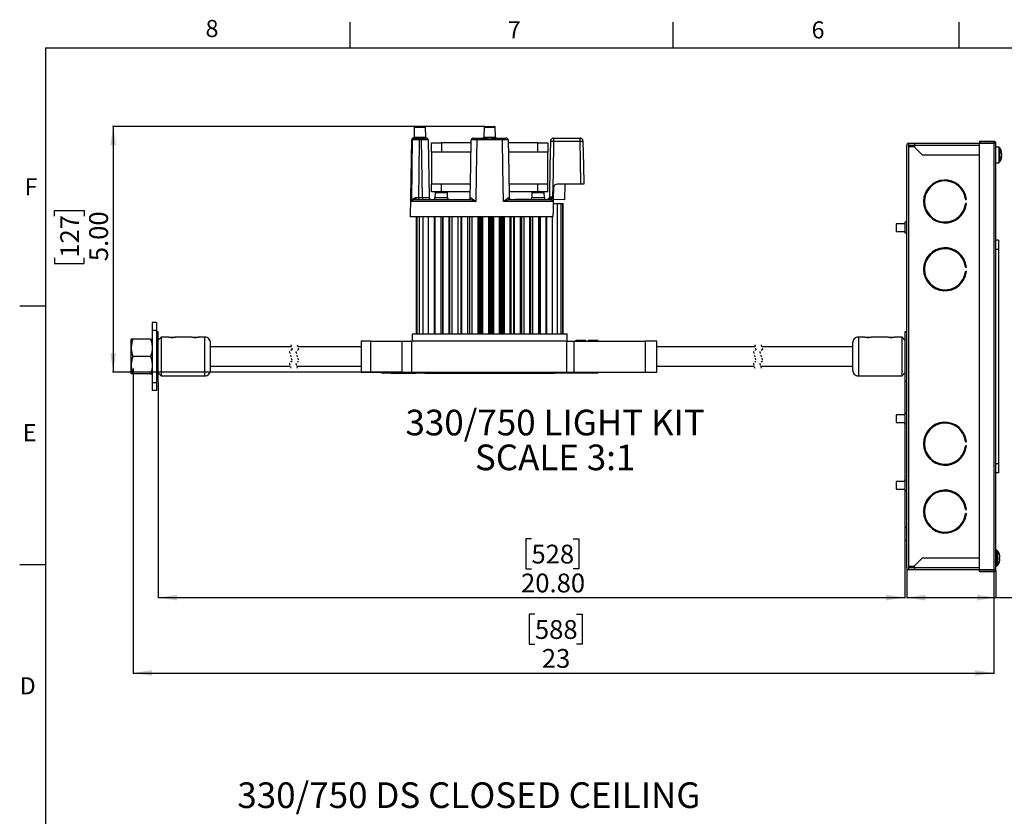
# Model space of a CAD drawing. Extents: x 2 to 155, y 1 to 99.
# Drawn here: x 2 to 62, y 50 to 99 of the extents above; entities that cross this region are included whole.
import ezdxf

# ---------------------------------------------------------------- set-up
doc = ezdxf.new("R2010")
doc.units = 0
doc.header["$MEASUREMENT"] = 0
doc.linetypes.add('HIDDEN', pattern=[0.075, 0.05, -0.025])
doc.layers.get('0').update_dxf_attribs({"linetype": 'CONTINUOUS'})
doc.styles.add('SLDTEXTSTYLE0', font='GOTHICB.TTF', dxfattribs={"width": 0.913})
doc.styles.add('SLDTEXTSTYLE1', font='GOTHIC.TTF', dxfattribs={"width": 0.913})
doc.dimstyles.new('SLDDIMSTYLE3', dxfattribs={"dimtxt": 1.145833, "dimasz": 1.145833, "dimexe": 0, "dimexo": 0.0625, "dimgap": 0.286458, "dimtad": 1, "dimlfac": 0.333333, "dimrnd": 1e-09, "dimzin": 4, "dimtxsty": 'SLDTEXTSTYLE1', "dimsah": 1, "dimcen": 0.09, "dimazin": 3, "dimtfac": 1, "dimtofl": 0, "dimtmove": 0, "dimatfit": 3, "dimtolj": 1, "dimtzin": 12})
doc.dimstyles.new('SLDDIMSTYLE4', dxfattribs={"dimtxt": 1.145833, "dimasz": 1.145833, "dimexe": 0, "dimexo": 0.0625, "dimgap": 0.286458, "dimtad": 1, "dimdec": 0, "dimlfac": 0.333333, "dimrnd": 1e-09, "dimzin": 12, "dimtxsty": 'SLDTEXTSTYLE1', "dimsah": 1, "dimcen": 0.09, "dimazin": 3, "dimtfac": 1, "dimtdec": 0, "dimtofl": 0, "dimtmove": 0, "dimatfit": 3, "dimtolj": 1, "dimtzin": 12})

# ---------------------------------------------------------------- blocks, each defined once
blk = doc.blocks.new('_D_4')
at = {"color": 7, "linetype": 'CONTINUOUS'}
for p, q in [((63.638, 67.25), (63.29, 67.25)), ((63.29, 67.25), (63.29, 65.429)), ((65.331, 67.25), (65.68, 67.25)), ((65.68, 67.25), (65.68, 65.429)), ((55.933, 65.447), (55.933, 63.63)), ((63.29, 65.429), (63.638, 65.429)), ((65.68, 65.429), (65.331, 65.429)), ((61.367, 65.329), (61.367, 63.63)), ((55.933, 63.669), (61.367, 63.669)), ((61.367, 63.669), (66.028, 63.669))]:
    blk.add_line(p, q, dxfattribs=at)
for points in [[(55.933, 63.669), (57.079, 63.493), (57.079, 63.845)], [(61.367, 63.669), (60.221, 63.845), (60.221, 63.493)]]:
    blk.add_solid(points, dxfattribs=at)
at = {"color": 7, "linetype": 'CONTINUOUS', "char_height": 1.1458, "attachment_point": 1, "style": 'SLDTEXTSTYLE1'}
for s, insert in [('46', (63.638, 66.893)), ('1.80', (63.004, 65.132))]:
    blk.add_mtext(s, dxfattribs=dict(at, insert=insert))
blk = doc.blocks.new('_D_5')
at = {"color": 7, "linetype": 'CONTINUOUS'}
for p, q in [((30.184, 92.381), (7.52, 92.381)), ((7.56, 92.381), (7.56, 77.416)), ((3.979, 86.92), (3.979, 87.268)), ((3.979, 87.268), (5.8, 87.268)), ((5.8, 87.268), (5.8, 86.92)), ((3.979, 84.38), (3.979, 84.031)), ((3.979, 84.031), (5.8, 84.031)), ((5.8, 84.031), (5.8, 84.38)), ((25.146, 77.416), (7.52, 77.416))]:
    blk.add_line(p, q, dxfattribs=at)
for points in [[(7.56, 92.381), (7.383, 91.236), (7.736, 91.236)], [(7.56, 77.416), (7.736, 78.562), (7.383, 78.562)]]:
    blk.add_solid(points, dxfattribs=at)
at = {"color": 7, "linetype": 'CONTINUOUS', "char_height": 1.1458, "attachment_point": 1, "rotation": 90, "style": 'SLDTEXTSTYLE1'}
for s, insert in [('5.00', (6.096, 84.169)), ('127', (4.336, 84.38))]:
    blk.add_mtext(s, dxfattribs=dict(at, insert=insert))
blk = doc.blocks.new('_D_6')
at = {"color": 7, "linetype": 'CONTINUOUS'}
for p, q in [((55.821, 77.317), (55.821, 63.63)), ((10.31, 76.821), (10.31, 63.63)), ((33.055, 67.25), (32.707, 67.25)), ((32.707, 67.25), (32.707, 65.429)), ((35.595, 67.25), (35.944, 67.25)), ((35.944, 67.25), (35.944, 65.429)), ((32.707, 65.429), (33.055, 65.429)), ((35.944, 65.429), (35.595, 65.429)), ((10.31, 63.669), (55.821, 63.669))]:
    blk.add_line(p, q, dxfattribs=at)
for points in [[(10.31, 63.669), (11.456, 63.493), (11.456, 63.845)], [(55.821, 63.669), (54.675, 63.845), (54.675, 63.493)]]:
    blk.add_solid(points, dxfattribs=at)
at = {"color": 7, "linetype": 'CONTINUOUS', "char_height": 1.1458, "attachment_point": 1, "style": 'SLDTEXTSTYLE1'}
for s, insert in [('528', (33.055, 66.893)), ('20.80', (32.421, 65.132))]:
    blk.add_mtext(s, dxfattribs=dict(at, insert=insert))
blk = doc.blocks.new('_D_7')
at = {"color": 7, "linetype": 'CONTINUOUS'}
for p, q in [((8.775, 77.624), (8.775, 59.033)), ((61.248, 65.211), (61.248, 59.033)), ((33.267, 62.654), (32.918, 62.654)), ((32.918, 62.654), (32.918, 60.833)), ((35.807, 62.654), (36.155, 62.654)), ((36.155, 62.654), (36.155, 60.833)), ((32.918, 60.833), (33.267, 60.833)), ((36.155, 60.833), (35.807, 60.833)), ((8.775, 59.073), (61.248, 59.073))]:
    blk.add_line(p, q, dxfattribs=at)
for points in [[(8.775, 59.073), (9.92, 58.897), (9.92, 59.249)], [(61.248, 59.073), (60.103, 59.249), (60.103, 58.897)]]:
    blk.add_solid(points, dxfattribs=at)
at = {"color": 7, "linetype": 'CONTINUOUS', "char_height": 1.1458, "attachment_point": 1, "style": 'SLDTEXTSTYLE1'}
for s, insert in [('588', (33.267, 62.297)), ('23', (33.69, 60.536))]:
    blk.add_mtext(s, dxfattribs=dict(at, insert=insert))
blk = doc.blocks.new('SW_NOTE_0_13')
at = {"color": 0, "linetype": 'CONTINUOUS', "char_height": 1.5625, "attachment_point": 2, "style": 'SLDTEXTSTYLE0'}
for s, insert in [('330/750 LIGHT KIT', (8.667, 1.996)), ('SCALE 3:1', (8.665, -0.127))]:
    blk.add_mtext(s, dxfattribs=dict(at, insert=insert))

msp = doc.modelspace()

# ---------------------------------------------------------------- linework, layer by layer
at = {"color": 7, "linetype": 'CONTINUOUS'}
for p, q in [((21.997, 97.171), (21.997, 98.746)), ((41.685, 97.171), (41.685, 98.746)), ((59.122, 97.171), (59.122, 98.746)), ((3.435, 97.171), (151.935, 97.171)), ((3.435, 97.171), (3.435, 2.671)), ((25.913, 92.323), (25.902, 91.727)), ((25.972, 92.381), (26.541, 92.381)), ((26.61, 91.727), (26.6, 92.323)), ((30.165, 92.323), (30.154, 91.731)), ((30.224, 92.381), (30.508, 92.381)), ((30.508, 92.381), (30.793, 92.381)), ((30.862, 91.731), (30.852, 92.323)), ((25.747, 91.557), (25.666, 86.866)), ((25.868, 91.673), (25.928, 91.673)), ((25.923, 91.731), (26.588, 91.731)), ((25.928, 91.673), (26.219, 91.673)), ((26.219, 91.557), (26.219, 91.673)), ((26.219, 91.673), (26.348, 91.673)), ((26.348, 91.557), (26.219, 91.557)), ((26.348, 91.557), (26.348, 91.673)), ((26.348, 91.673), (26.643, 91.673)), ((26.409, 88.045), (26.348, 91.557)), ((26.761, 91.557), (26.823, 88.045)), ((26.965, 90.822), (26.965, 91.389)), ((26.965, 91.389), (27.565, 91.389)), ((27.565, 91.389), (27.565, 90.822)), ((29.38, 91.389), (27.565, 91.389)), ((29.501, 91.673), (29.748, 91.673)), ((31.288, 91.557), (29.728, 91.557)), ((29.748, 91.673), (30.368, 91.673)), ((30.648, 91.673), (31.269, 91.673)), ((31.269, 91.673), (31.515, 91.673)), ((33.451, 91.389), (31.636, 91.389)), ((33.451, 90.822), (33.451, 91.389)), ((33.451, 91.389), (34.051, 91.389)), ((34.051, 91.389), (34.051, 90.822)), ((34.409, 91.673), (34.409, 91.665)), ((34.409, 91.673), (36.017, 91.673)), ((36.018, 91.471), (34.409, 91.471)), ((55.933, 65.487), (55.933, 91.235)), ((56.052, 91.235), (56.052, 91.353)), ((56.052, 91.353), (56.406, 91.353)), ((56.052, 91.152), (56.052, 91.235)), ((56.052, 91.235), (56.406, 91.235)), ((56.406, 91.353), (60.363, 91.353)), ((56.406, 91.353), (56.406, 91.235)), ((56.406, 91.235), (56.406, 91.116)), ((61.248, 91.471), (60.363, 91.471)), ((60.363, 91.471), (60.363, 91.353)), ((61.248, 91.353), (60.363, 91.353)), ((60.363, 65.386), (60.363, 91.335)), ((61.248, 91.335), (60.363, 91.335)), ((61.248, 91.471), (61.248, 91.353)), ((61.367, 91.353), (61.248, 91.353)), ((61.248, 91.353), (61.248, 91.335)), ((61.248, 91.335), (61.248, 65.386)), ((61.367, 65.368), (61.367, 91.353)), ((26.965, 90.822), (26.965, 88.874)), ((27.565, 90.822), (26.965, 90.822)), ((29.37, 90.822), (27.565, 90.822)), ((33.451, 90.822), (31.646, 90.822)), ((34.051, 90.822), (33.451, 90.822)), ((34.051, 88.874), (34.051, 90.822)), ((56.052, 65.569), (56.052, 91.152)), ((56.052, 91.152), (56.406, 91.152)), ((56.406, 91.116), (56.878, 90.644)), ((56.878, 90.644), (60.363, 90.644)), ((61.542, 91.116), (61.367, 91.116)), ((61.729, 90.721), (61.713, 90.719)), ((61.728, 90.646), (61.729, 90.646)), ((61.367, 90.172), (61.542, 90.172)), ((61.729, 90.567), (61.715, 90.569)), ((26.965, 88.401), (26.965, 88.874)), ((27.565, 88.874), (26.965, 88.874)), ((27.565, 88.401), (27.565, 88.874)), ((29.336, 88.874), (27.565, 88.874)), ((33.451, 88.874), (31.68, 88.874)), ((33.451, 88.401), (33.451, 88.874)), ((34.051, 88.874), (33.451, 88.874)), ((34.051, 88.401), (34.051, 88.874)), ((36.063, 88.87), (34.631, 88.87)), ((35.091, 87.931), (35.107, 88.87)), ((36.24, 88.87), (36.063, 88.87)), ((27.565, 88.401), (26.965, 88.401)), ((27.179, 88.343), (27.173, 88.045)), ((29.328, 88.401), (27.565, 88.401)), ((27.937, 88.045), (27.932, 88.343)), ((33.451, 88.401), (31.689, 88.401)), ((33.084, 88.343), (33.079, 88.045)), ((34.051, 88.401), (33.451, 88.401)), ((33.843, 88.045), (33.837, 88.343)), ((34.394, 88.638), (34.384, 88.023)), ((29.658, 87.813), (25.758, 87.813)), ((25.974, 87.929), (29.24, 87.929)), ((26.017, 88.044), (26.168, 88.045)), ((26.168, 88.045), (26.168, 87.929)), ((26.168, 88.045), (26.409, 88.045)), ((26.409, 88.045), (26.409, 87.929)), ((29.321, 88.045), (29.35, 88.044)), ((34.36, 87.813), (31.358, 87.813)), ((31.666, 88.044), (31.695, 88.045)), ((31.776, 87.929), (34.175, 87.929)), ((32.037, 87.929), (32.037, 87.958)), ((32.037, 87.958), (32.148, 87.958)), ((32.148, 87.929), (32.148, 87.958)), ((32.195, 87.958), (32.195, 87.929)), ((32.201, 87.958), (32.201, 87.929)), ((32.201, 87.958), (32.216, 87.958)), ((32.216, 87.929), (32.216, 87.958)), ((32.216, 87.958), (32.31, 87.958)), ((32.31, 87.958), (32.31, 87.929)), ((32.31, 87.958), (32.326, 87.958)), ((32.326, 87.929), (32.326, 87.958)), ((32.326, 87.958), (32.36, 87.958)), ((32.36, 87.929), (32.36, 87.958)), ((32.36, 87.958), (32.417, 87.958)), ((32.417, 87.929), (32.417, 87.958)), ((32.417, 87.958), (32.615, 87.958)), ((32.615, 87.929), (32.615, 87.958)), ((32.615, 87.958), (32.711, 87.958)), ((32.711, 87.929), (32.711, 87.958)), ((32.711, 87.958), (32.712, 87.958)), ((32.712, 87.929), (32.712, 87.958)), ((32.712, 87.958), (32.788, 87.958)), ((32.788, 87.929), (32.788, 87.958)), ((32.788, 87.958), (32.799, 87.958)), ((32.799, 87.929), (32.799, 87.958)), ((32.799, 87.958), (32.816, 87.958)), ((32.816, 87.929), (32.816, 87.958)), ((32.816, 87.958), (32.831, 87.958)), ((32.831, 87.929), (32.831, 87.958)), ((32.847, 87.929), (32.847, 87.958)), ((32.847, 87.958), (32.95, 87.958)), ((32.95, 87.929), (32.95, 87.958)), ((32.95, 87.958), (32.951, 87.958)), ((32.951, 87.929), (32.951, 87.958)), ((32.951, 87.958), (32.957, 87.958)), ((32.957, 87.929), (32.957, 87.958)), ((32.957, 87.958), (32.958, 87.958)), ((32.958, 87.929), (32.958, 87.958)), ((34.381, 87.845), (34.36, 87.813)), ((34.377, 87.692), (34.649, 87.692)), ((34.382, 87.943), (35.091, 87.931)), ((34.649, 79.742), (34.649, 87.692)), ((34.649, 87.692), (34.858, 87.692)), ((34.858, 79.742), (34.858, 87.692)), ((34.858, 87.692), (34.97, 87.692)), ((34.97, 79.742), (34.97, 87.692)), ((34.97, 87.692), (34.981, 87.692)), ((34.981, 79.742), (34.981, 87.692)), ((34.364, 86.866), (25.666, 86.866)), ((26.028, 86.866), (26.028, 79.742)), ((26.067, 86.866), (26.067, 79.742)), ((26.205, 86.866), (26.205, 79.742)), ((26.44, 86.866), (26.44, 79.742)), ((26.766, 86.866), (26.766, 79.742)), ((27.141, 79.742), (27.141, 86.866)), ((27.176, 86.866), (27.176, 79.742)), ((27.551, 79.742), (27.551, 86.866)), ((27.654, 79.742), (27.654, 86.866)), ((27.659, 86.866), (27.659, 79.742)), ((28.034, 79.742), (28.034, 86.866)), ((28.081, 79.742), (28.081, 86.866)), ((28.204, 86.866), (28.204, 79.742)), ((28.579, 79.742), (28.579, 86.866)), ((28.597, 79.742), (28.597, 86.866)), ((28.779, 79.742), (28.779, 86.866)), ((28.799, 86.866), (28.799, 79.742)), ((29.174, 79.742), (29.174, 86.866)), ((29.184, 79.742), (29.184, 86.866)), ((29.309, 79.742), (29.309, 86.866)), ((29.43, 86.866), (29.43, 79.742)), ((29.805, 79.742), (29.805, 86.866)), ((29.823, 79.742), (29.823, 86.866)), ((29.901, 79.742), (29.901, 86.866)), ((29.991, 79.742), (29.991, 86.866)), ((30.054, 79.742), (30.054, 86.866)), ((30.07, 79.742), (30.07, 86.866)), ((30.081, 86.866), (30.081, 79.742)), ((30.456, 79.742), (30.456, 86.866)), ((30.491, 79.742), (30.491, 86.866)), ((30.527, 79.742), (30.527, 86.866)), ((30.562, 79.742), (30.562, 86.866)), ((30.597, 79.742), (30.597, 86.866)), ((30.632, 79.742), (30.632, 86.866)), ((30.667, 79.742), (30.667, 86.866)), ((30.724, 79.742), (30.724, 86.866)), ((30.738, 86.866), (30.738, 79.742)), ((31.113, 79.742), (31.113, 86.866)), ((31.167, 79.742), (31.167, 86.866)), ((31.211, 79.742), (31.211, 86.866)), ((31.277, 86.866), (31.277, 79.742)), ((31.281, 86.866), (31.281, 79.742)), ((31.317, 86.866), (31.317, 79.742)), ((31.386, 86.866), (31.386, 79.742)), ((31.761, 79.742), (31.761, 86.866)), ((31.826, 79.742), (31.826, 86.866)), ((31.964, 86.866), (31.964, 79.742)), ((32.008, 86.866), (32.008, 79.742)), ((32.383, 79.742), (32.383, 86.866)), ((32.447, 79.742), (32.447, 86.866)), ((32.458, 86.866), (32.458, 79.742)), ((32.591, 86.866), (32.591, 79.742)), ((32.966, 79.742), (32.966, 86.866)), ((33.009, 79.742), (33.009, 86.866)), ((33.116, 86.866), (33.116, 79.742)), ((33.121, 86.866), (33.121, 79.742)), ((33.496, 79.742), (33.496, 86.866)), ((33.504, 86.866), (33.504, 79.742)), ((33.585, 86.866), (33.585, 79.742)), ((33.96, 79.742), (33.96, 86.866)), ((33.972, 86.866), (33.972, 79.742)), ((34.347, 79.742), (34.347, 86.866)), ((55.815, 86.451), (55.279, 86.451)), ((55.279, 86.451), (55.279, 85.979)), ((55.933, 86.54), (55.815, 86.54)), ((55.815, 86.54), (55.815, 85.89)), ((55.279, 85.979), (55.815, 85.979)), ((55.815, 85.89), (55.933, 85.89)), ((61.517, 85.447), (61.367, 85.447)), ((61.517, 85.447), (61.517, 84.892)), ((61.517, 84.892), (61.367, 84.892)), ((61.517, 84.892), (61.517, 71.829)), ((3.435, 81.421), (1.86, 81.421)), ((10.198, 80.427), (9.938, 80.427)), ((9.938, 80.427), (9.938, 79.955)), ((10.198, 80.427), (10.198, 79.955)), ((10.198, 79.955), (9.938, 79.955)), ((9.938, 79.955), (9.938, 76.766)), ((10.198, 79.955), (10.198, 76.766)), ((10.31, 79.861), (10.198, 79.861)), ((10.31, 76.861), (10.31, 79.861)), ((55.933, 79.861), (55.821, 79.861)), ((55.821, 79.861), (55.821, 76.861)), ((8.757, 79.424), (8.662, 79.424)), ((8.662, 78.892), (8.662, 79.424)), ((9.843, 79.424), (8.757, 79.424)), ((9.843, 79.424), (9.938, 79.424)), ((10.487, 79.542), (10.31, 79.365)), ((10.889, 79.542), (10.487, 79.542)), ((10.487, 79.542), (10.487, 77.179)), ((10.947, 79.542), (10.931, 79.533)), ((10.947, 79.542), (11.327, 79.542)), ((11.064, 79.515), (11.211, 79.515)), ((11.343, 79.533), (11.327, 79.542)), ((11.379, 79.541), (11.381, 79.541)), ((12.306, 79.542), (11.383, 79.542)), ((12.364, 79.542), (12.348, 79.533)), ((12.364, 79.542), (12.744, 79.542)), ((12.481, 79.515), (12.628, 79.515)), ((12.76, 79.533), (12.744, 79.542)), ((13.145, 79.542), (12.8, 79.542)), ((22.677, 79.305), (22.677, 78.506)), ((23.268, 79.305), (22.677, 79.305)), ((23.268, 77.416), (23.268, 79.305)), ((23.268, 79.305), (25.185, 79.305)), ((25.185, 77.416), (25.185, 79.305)), ((25.185, 79.305), (25.745, 79.305)), ((25.745, 79.305), (25.745, 77.416)), ((35.221, 79.305), (25.745, 79.305)), ((25.784, 79.742), (25.784, 79.305)), ((25.784, 79.742), (35.232, 79.742)), ((35.221, 77.416), (35.221, 79.305)), ((35.221, 79.305), (35.665, 79.305)), ((35.232, 79.305), (35.232, 79.742)), ((35.665, 77.416), (35.665, 79.305)), ((35.665, 79.305), (39.981, 79.305)), ((35.757, 79.362), (35.757, 79.305)), ((35.757, 79.362), (36.057, 79.362)), ((36.057, 79.362), (36.357, 79.362)), ((36.357, 79.305), (36.357, 79.362)), ((36.507, 79.362), (36.507, 79.305)), ((36.507, 79.362), (37.107, 79.362)), ((37.107, 79.305), (37.107, 79.362)), ((39.981, 79.305), (39.981, 77.416)), ((40.689, 79.305), (39.981, 79.305)), ((40.689, 77.416), (40.689, 79.305)), ((53.331, 79.542), (52.986, 79.542)), ((53.387, 79.542), (53.371, 79.532)), ((53.387, 79.542), (53.767, 79.542)), ((53.504, 79.515), (53.651, 79.515)), ((53.783, 79.533), (53.767, 79.542)), ((54.748, 79.542), (53.825, 79.542)), ((54.752, 79.541), (54.75, 79.541)), ((54.804, 79.542), (54.788, 79.532)), ((54.804, 79.542), (55.184, 79.542)), ((54.92, 79.515), (55.068, 79.515)), ((55.2, 79.533), (55.184, 79.542)), ((55.644, 79.542), (55.242, 79.542)), ((55.821, 79.365), (55.644, 79.542)), ((55.644, 77.179), (55.644, 79.542)), ((8.662, 77.829), (8.662, 78.892)), ((13.499, 77.534), (13.499, 79.187)), ((18.422, 78.946), (13.499, 78.946)), ((22.677, 78.946), (18.816, 78.946)), ((46.701, 78.946), (40.689, 78.946)), ((52.632, 78.946), (47.095, 78.946)), ((52.632, 79.187), (52.632, 77.534)), ((9.843, 78.361), (8.757, 78.361)), ((22.677, 78.215), (22.677, 77.416)), ((8.662, 77.298), (8.662, 77.829)), ((13.499, 77.776), (18.351, 77.776)), ((18.745, 77.776), (22.677, 77.776)), ((40.689, 77.776), (46.63, 77.776)), ((47.023, 77.776), (52.632, 77.776)), ((8.757, 77.298), (8.662, 77.298)), ((9.843, 77.298), (8.757, 77.298)), ((9.843, 77.298), (9.938, 77.298)), ((10.198, 76.861), (10.31, 76.861)), ((10.31, 77.357), (10.487, 77.179)), ((10.487, 77.179), (13.145, 77.179)), ((22.677, 77.416), (23.268, 77.416)), ((23.268, 77.416), (25.185, 77.416)), ((23.908, 77.356), (23.908, 77.416)), ((24.508, 77.356), (23.908, 77.356)), ((24.508, 77.416), (24.508, 77.356)), ((24.508, 77.356), (26.001, 77.356)), ((25.185, 77.416), (25.745, 77.416)), ((25.745, 77.416), (35.221, 77.416)), ((26.001, 77.356), (26.001, 77.416)), ((26.564, 77.356), (26.001, 77.356)), ((26.564, 77.416), (26.564, 77.356)), ((26.564, 77.356), (34.452, 77.356)), ((34.452, 77.356), (34.452, 77.416)), ((35.016, 77.356), (34.452, 77.356)), ((35.016, 77.416), (35.016, 77.356)), ((36.508, 77.356), (35.016, 77.356)), ((35.221, 77.416), (35.665, 77.416)), ((35.665, 77.416), (39.981, 77.416)), ((36.508, 77.356), (36.508, 77.416)), ((37.108, 77.356), (36.508, 77.356)), ((37.108, 77.416), (37.108, 77.356)), ((39.981, 77.416), (40.689, 77.416)), ((52.986, 77.179), (55.644, 77.179)), ((55.644, 77.179), (55.821, 77.357)), ((55.821, 76.861), (55.933, 76.861)), ((10.198, 76.766), (9.938, 76.766)), ((9.938, 76.766), (9.938, 76.294)), ((10.198, 76.294), (9.938, 76.294)), ((10.198, 76.766), (10.198, 76.294)), ((55.815, 74.817), (55.279, 74.817)), ((55.279, 74.817), (55.279, 74.345)), ((55.933, 74.906), (55.815, 74.906)), ((55.815, 74.906), (55.815, 74.256)), ((55.279, 74.345), (55.815, 74.345)), ((55.815, 74.256), (55.933, 74.256)), ((61.517, 71.829), (61.367, 71.829)), ((61.517, 71.829), (61.517, 71.274)), ((55.933, 70.831), (55.815, 70.831)), ((55.815, 70.831), (55.815, 70.181)), ((61.517, 71.274), (61.367, 71.274)), ((55.815, 70.742), (55.279, 70.742)), ((55.279, 70.742), (55.279, 70.27)), ((55.279, 70.27), (55.815, 70.27)), ((55.815, 70.181), (55.933, 70.181)), ((55.933, 67.937), (55.815, 67.937)), ((55.815, 67.937), (55.815, 67.17)), ((55.815, 67.17), (55.933, 67.17)), ((56.878, 66.077), (56.406, 65.605)), ((60.363, 66.077), (56.878, 66.077)), ((61.424, 66.55), (61.367, 66.55)), ((61.579, 66.032), (61.611, 66.029)), ((61.611, 66.137), (61.61, 66.137)), ((3.435, 65.671), (1.86, 65.671)), ((56.052, 65.487), (56.052, 65.569)), ((56.406, 65.569), (56.052, 65.569)), ((56.052, 65.368), (56.052, 65.487)), ((56.406, 65.487), (56.052, 65.487)), ((56.406, 65.487), (56.406, 65.605)), ((56.406, 65.487), (56.406, 65.368)), ((61.367, 65.605), (61.424, 65.605)), ((61.611, 66.017), (61.578, 66.02)), ((56.406, 65.368), (56.052, 65.368)), ((60.363, 65.368), (56.406, 65.368)), ((60.363, 65.386), (61.248, 65.386)), ((60.363, 65.25), (60.363, 65.368)), ((60.363, 65.368), (61.248, 65.368)), ((60.363, 65.25), (61.248, 65.25)), ((61.248, 65.386), (61.248, 65.368)), ((61.248, 65.368), (61.367, 65.368)), ((61.248, 65.368), (61.248, 65.25))]:
    msp.add_line(p, q, dxfattribs=at)
at = {"color": 8, "linetype": 'CONTINUOUS'}
for p, q in [((26.6, 92.323), (25.913, 92.323)), ((30.852, 92.323), (30.165, 92.323)), ((25.812, 91.557), (25.747, 91.557)), ((26.588, 91.731), (26.61, 91.729)), ((30.154, 91.731), (30.388, 91.731)), ((30.628, 91.731), (30.862, 91.731)), ((56.406, 91.235), (60.363, 91.235)), ((61.542, 91.116), (61.542, 90.172)), ((61.588, 91.093), (61.588, 90.195)), ((27.932, 88.343), (27.179, 88.343)), ((33.837, 88.343), (33.084, 88.343)), ((27.173, 88.045), (27.555, 88.045)), ((27.555, 88.045), (27.937, 88.045)), ((33.079, 88.045), (33.461, 88.045)), ((33.461, 88.045), (33.843, 88.045)), ((13.145, 77.179), (13.145, 79.542)), ((52.986, 79.542), (52.986, 77.179)), ((61.424, 66.55), (61.424, 65.605)), ((61.47, 66.526), (61.47, 65.628)), ((60.363, 65.487), (56.406, 65.487))]:
    msp.add_line(p, q, dxfattribs=at)
at = {"color": 7, "linetype": 'HIDDEN'}
for p, q in [((18.465, 78.794), (18.308, 78.637)), ((18.308, 78.637), (18.465, 78.084)), ((18.387, 79.071), (18.465, 78.794)), ((18.859, 78.794), (18.702, 78.637)), ((18.702, 78.637), (18.859, 78.084)), ((18.78, 79.071), (18.859, 78.794)), ((46.744, 78.794), (46.587, 78.637)), ((46.587, 78.637), (46.744, 78.084)), ((46.665, 79.071), (46.744, 78.794)), ((47.138, 78.794), (46.98, 78.637)), ((46.98, 78.637), (47.138, 78.084)), ((47.059, 79.071), (47.138, 78.794)), ((18.465, 78.084), (18.308, 77.927)), ((18.859, 78.084), (18.702, 77.927)), ((46.744, 78.084), (46.587, 77.927)), ((47.138, 78.084), (46.98, 77.927)), ((18.308, 77.927), (18.387, 77.651)), ((18.702, 77.927), (18.78, 77.651)), ((46.587, 77.927), (46.665, 77.651)), ((46.98, 77.927), (47.059, 77.651))]:
    msp.add_line(p, q, dxfattribs=at)
at = {"color": 7, "linetype": 'CONTINUOUS', "flags": 128}
for points in [[(25.758, 87.813), (25.788, 89.909), (25.812, 91.557)], [(26.219, 91.557), (26.19, 89.59), (26.168, 88.045)], [(29.321, 88.045), (29.356, 90.011), (29.383, 91.557)], [(29.728, 91.557), (29.689, 89.46), (29.658, 87.813)], [(30.388, 91.731), (30.388, 91.719), (30.386, 91.709), (30.385, 91.698), (30.382, 91.69), (30.379, 91.683), (30.376, 91.677), (30.372, 91.674), (30.368, 91.673)], [(30.648, 91.673), (30.644, 91.674), (30.64, 91.677), (30.637, 91.683), (30.634, 91.69), (30.632, 91.698), (30.63, 91.709), (30.628, 91.719), (30.628, 91.731)], [(31.358, 87.813), (31.319, 89.909), (31.288, 91.557)], [(31.634, 91.557), (31.668, 89.59), (31.695, 88.045)], [(34.173, 88.103), (34.205, 89.986), (34.231, 91.465)], [(34.231, 91.465), (34.231, 91.48), (34.232, 91.491), (34.232, 91.497), (34.232, 91.499)], [(34.232, 91.499), (34.236, 91.533), (34.246, 91.565)], [(34.409, 91.471), (34.375, 89.553), (34.349, 88.045)], [(36.017, 91.673), (36.051, 91.669), (36.058, 91.668)], [(36.063, 88.87), (36.038, 90.327), (36.018, 91.471)], [(36.194, 91.499), (36.194, 91.496), (36.195, 91.487), (36.195, 91.477), (36.195, 91.465)], [(36.195, 91.465), (36.22, 90.012), (36.24, 88.87)], [(26.017, 88.044), (26.016, 88.022), (26.014, 88), (26.01, 87.98), (26.004, 87.962), (25.998, 87.948), (25.99, 87.937), (25.983, 87.931), (25.974, 87.929)], [(29.321, 88.045), (29.319, 88.022), (29.313, 88.003)], [(31.695, 88.045), (31.697, 88.022), (31.703, 88.003)], [(34.175, 87.929), (34.191, 87.932), (34.207, 87.941), (34.222, 87.957), (34.235, 87.977), (34.246, 88.002), (34.254, 88.031), (34.26, 88.063), (34.262, 88.096)], [(34.381, 87.845), (34.371, 87.296), (34.364, 86.866)], [(34.384, 88.023), (34.382, 87.925), (34.381, 87.845)]]:
    msp.add_lwpolyline(points, dxfattribs=at)
at = {"color": 7, "linetype": 'CONTINUOUS'}
for centre, radius, start, end in [((25.972, 92.322), 0.0591, 89.9996, 178.99996), ((26.541, 92.322), 0.0591, 1.00004, 90.0004), ((30.224, 92.322), 0.0591, 89.99938, 178.99996), ((30.793, 92.322), 0.0591, 0.99986, 90.0008), ((25.866, 91.555), 0.118, 89.99997, 179.00046), ((25.929, 91.555), 0.117, 90.38341, 179.39609), ((25.866, 91.73), 0.0573, 271.7615, 0.73528), ((26.645, 91.73), 0.0572, 179.1815, 268.14873), ((26.643, 91.555), 0.118, 0.99991, 89.99988), ((29.501, 91.555), 0.118, 90.00023, 179.00009), ((29.919, 91.585), 0.193, 152.76017, 188.31208), ((30.095, 91.732), 0.0591, 269.99938, 358.99996), ((30.921, 91.732), 0.0591, 181.00004, 270.00051), ((31.097, 91.585), 0.193, 351.68789, 27.23996), ((31.515, 91.555), 0.118, 0.99982, 89.99987), ((34.35, 90.624), 0.85, 86.02045, 98.00462), ((34.409, 91.496), 0.177, 90.00141, 117.07039), ((36.077, 90.625), 0.848, 81.99211, 93.97542), ((36.017, 91.496), 0.177, 0.99965, 41.9653), ((56.052, 91.235), 0.118, 90.00033, 179.99967), ((61.248, 91.353), 0.118, 0.00037, 89.99921), ((61.542, 91.06), 0.0567, 35.78482, 89.99926), ((60.965, 90.644), 0.768, 5.93353, 35.78324), ((61.364, 90.683), 0.367, 6.03376, 25.32063), ((61.212, 90.802), 0.485, 355.58087, 4.41913), ((61.324, 90.598), 0.407, 6.12827, 24.11243), ((61.283, 90.687), 0.448, 337.04262, 354.23871), ((61.298, 90.604), 0.433, 5.61278, 15.46249), ((61.542, 90.228), 0.0567, 270.00345, 324.2142), ((60.965, 90.644), 0.768, 324.21676, 354.06647), ((61.323, 90.607), 0.407, 336.00856, 354.32415), ((61.264, 90.477), 0.433, 355.32651, 4.67349), ((34.631, 88.634), 0.236, 89.99994, 178.99994), ((58.266, 87.809), 1.311, 6.61559, 353.38441), ((58.266, 87.809), 1.252, 6.61559, 353.38441), ((27.238, 88.342), 0.0591, 90.00034, 179.00008), ((27.873, 88.342), 0.0591, 1.00065, 89.99892), ((33.143, 88.342), 0.0591, 90.00081, 178.99948), ((33.778, 88.342), 0.0591, 1.00047, 89.99921), ((26.941, 88.047), 0.118, 180.99962, 225.84314), ((26.941, 88.047), 0.118, 227.60952, 269.99948), ((27.055, 88.047), 0.118, 270.00012, 358.99965), ((28.055, 88.047), 0.118, 181.00035, 269.99966), ((29.203, 88.047), 0.118, 270.00084, 312.39005), ((29.236, 88.043), 0.114, 272.0523, 0.78833), ((31.78, 88.043), 0.114, 179.21172, 267.94774), ((31.813, 88.047), 0.118, 227.60984, 269.99924), ((32.961, 88.047), 0.118, 270.0001, 358.99977), ((33.961, 88.047), 0.118, 181.00017, 269.99995), ((33.995, 88.106), 0.177, 269.99986, 359.00017), ((31.463, 89.612), 3.283, 328.73638, 331.49167), ((59.539, 87.957), 0.0295, 186.61457, 6.61796), ((59.539, 87.662), 0.0295, 353.38194, 173.38723), ((58.266, 83.676), 1.311, 6.61559, 353.38441), ((58.266, 83.676), 1.252, 6.61559, 353.38441), ((59.539, 83.823), 0.0295, 186.61367, 6.61801), ((59.539, 83.528), 0.0295, 353.38199, 173.38633), ((13.145, 79.187), 0.354, 359.99942, 90.00041), ((52.986, 79.187), 0.354, 90.00007, 180.0001), ((13.145, 77.534), 0.354, 269.99959, 0.00059), ((52.986, 77.534), 0.354, 179.99989, 269.99993), ((58.266, 73.046), 1.311, 6.61559, 353.38441), ((58.266, 73.046), 1.252, 6.61559, 353.38441), ((59.539, 73.193), 0.0295, 186.61367, 6.61801), ((59.539, 72.898), 0.0295, 353.38199, 173.38633), ((58.266, 68.912), 1.311, 6.61558, 353.38442), ((58.266, 68.912), 1.252, 6.61559, 353.38441), ((59.539, 69.059), 0.0295, 186.61447, 6.61636), ((59.539, 68.764), 0.0295, 353.38364, 173.38553), ((61.424, 66.493), 0.0567, 35.7781, 90.00243), ((60.847, 66.077), 0.768, 17.61851, 35.78248), ((60.855, 66.084), 0.757, 4.07637, 17.51841), ((61.567, 66.306), 0.0117, 330.88343, 29.11657), ((60.847, 66.071), 0.766, 4.08571, 17.42508), ((61.552, 66.176), 0.0771, 289.0667, 319.22535), ((60.673, 66.052), 0.906, 356.76668, 3.23332), ((61.552, 65.979), 0.0771, 40.77465, 70.9333), ((60.77, 66.101), 0.809, 358.29417, 0.15842), ((56.052, 65.487), 0.118, 180.00011, 270.00032), ((61.424, 65.661), 0.0567, 269.99757, 324.2219), ((60.847, 66.077), 0.768, 324.21752, 342.38149), ((61.569, 66.06), 0.0605, 278.29701, 313.87419), ((60.855, 66.071), 0.757, 342.48159, 355.92363), ((61.572, 65.847), 0.00674, 321.6578, 3.68891), ((61.248, 65.368), 0.118, 270.00079, 0.00006)]:
    msp.add_arc(centre, radius, start, end, dxfattribs=at)
for points, knots in [([(26.219, 91.557), (26.173, 91.557), (26.084, 91.559), (25.964, 91.559), (25.874, 91.559), (25.827, 91.557), (25.812, 91.557)], [0, 0, 0, 0, 0.33834, 0.655345, 0.887086, 1, 1, 1, 1]), ([(25.902, 91.729), (25.901, 91.723), (25.9, 91.709), (25.888, 91.69), (25.871, 91.677), (25.857, 91.673), (25.851, 91.672)], [0, 0, 0, 0, 0.241879, 0.5, 0.758121, 1, 1, 1, 1]), ([(26.761, 91.557), (26.751, 91.557), (26.711, 91.558), (26.626, 91.558), (26.498, 91.558), (26.401, 91.557), (26.348, 91.557)], [0, 0, 0, 0, 0.076168, 0.292946, 0.617346, 1, 1, 1, 1]), ([(26.66, 91.672), (26.654, 91.673), (26.64, 91.677), (26.624, 91.69), (26.612, 91.708), (26.611, 91.722), (26.61, 91.729)], [0, 0, 0, 0, 0.242098, 0.500003, 0.757911, 1, 1, 1, 1]), ([(29.728, 91.557), (29.684, 91.557), (29.602, 91.559), (29.494, 91.559), (29.423, 91.56), (29.391, 91.557), (29.383, 91.557)], [0, 0, 0, 0, 0.38248, 0.716156, 0.931174, 1, 1, 1, 1]), ([(30.648, 91.673), (30.601, 91.672), (30.508, 91.671), (30.415, 91.672), (30.368, 91.673)], [0, 0, 0, 0, 0.499966, 1, 1, 1, 1]), ([(30.388, 91.731), (30.428, 91.73), (30.508, 91.729), (30.588, 91.73), (30.628, 91.731)], [0, 0, 0, 0, 0.500078, 1, 1, 1, 1]), ([(31.634, 91.557), (31.626, 91.557), (31.593, 91.56), (31.522, 91.559), (31.415, 91.559), (31.332, 91.557), (31.288, 91.557)], [0, 0, 0, 0, 0.068826, 0.283844, 0.617521, 1, 1, 1, 1]), ([(34.409, 91.669), (34.393, 91.668), (34.359, 91.667), (34.311, 91.645), (34.27, 91.611), (34.253, 91.579), (34.245, 91.563)], [0, 0, 0, 0, 0.234495, 0.485064, 0.743762, 1, 1, 1, 1]), ([(36.018, 91.471), (36.018, 91.497), (36.018, 91.545), (36.018, 91.607), (36.018, 91.648), (36.017, 91.668), (36.017, 91.673)], [0, 0, 0, 0, 0.38657, 0.710217, 0.924876, 1, 1, 1, 1]), ([(36.181, 91.563), (36.173, 91.579), (36.156, 91.611), (36.115, 91.645), (36.067, 91.667), (36.034, 91.668), (36.017, 91.669)], [0, 0, 0, 0, 0.256283, 0.514994, 0.765546, 1, 1, 1, 1]), ([(25.758, 87.813), (25.758, 87.814), (25.76, 87.821), (25.775, 87.875), (25.821, 87.953), (25.901, 88.014), (25.964, 88.04), (26, 88.043), (26.017, 88.044)], [0, 0, 0, 0, 0.007354, 0.062672, 0.453807, 0.711532, 0.860897, 1, 1, 1, 1]), ([(25.974, 87.929), (25.95, 87.926), (25.9, 87.922), (25.82, 87.887), (25.78, 87.839), (25.758, 87.813)], [0, 0, 0, 0, 0.281898, 0.593514, 1, 1, 1, 1]), ([(26.409, 88.045), (26.462, 88.045), (26.56, 88.044), (26.687, 88.044), (26.772, 88.044), (26.812, 88.045), (26.823, 88.045)], [0, 0, 0, 0, 0.38269, 0.707109, 0.923883, 1, 1, 1, 1]), ([(26.898, 87.937), (26.887, 87.942), (26.865, 87.953), (26.84, 87.98), (26.822, 88.011), (26.817, 88.034), (26.815, 88.044)], [0, 0, 0, 0, 0.252935, 0.513639, 0.766918, 1, 1, 1, 1]), ([(29.658, 87.813), (29.583, 87.837), (29.47, 87.874), (29.331, 87.918), (29.265, 87.926), (29.24, 87.929)], [0, 0, 0, 0, 0.54172, 0.822567, 1, 1, 1, 1]), ([(29.322, 88.045), (29.321, 88.034), (29.318, 88.011), (29.303, 87.98), (29.278, 87.953), (29.257, 87.942), (29.246, 87.937)], [0, 0, 0, 0, 0.23383, 0.485387, 0.744743, 1, 1, 1, 1]), ([(29.283, 87.96), (29.281, 87.958), (29.271, 87.947), (29.258, 87.942), (29.246, 87.937)], [0, 0, 0, 0, 0.170455, 1, 1, 1, 1]), ([(29.35, 88.044), (29.358, 88.042), (29.379, 88.038), (29.423, 88.007), (29.487, 87.957), (29.56, 87.895), (29.616, 87.848), (29.645, 87.823), (29.654, 87.816), (29.657, 87.814), (29.658, 87.813)], [0, 0, 0, 0, 0.0643301, 0.1652933, 0.4095471, 0.694357, 0.9101759, 0.9708684, 0.9893677, 1, 1, 1, 1]), ([(31.358, 87.813), (31.359, 87.814), (31.368, 87.821), (31.427, 87.87), (31.507, 87.94), (31.593, 88.007), (31.637, 88.038), (31.658, 88.042), (31.666, 88.044)], [0, 0, 0, 0, 0.010668, 0.089906, 0.590452, 0.834706, 0.93566, 1, 1, 1, 1]), ([(31.776, 87.929), (31.751, 87.926), (31.685, 87.918), (31.546, 87.874), (31.433, 87.837), (31.358, 87.813)], [0, 0, 0, 0, 0.177424, 0.45828, 1, 1, 1, 1]), ([(31.77, 87.937), (31.759, 87.942), (31.738, 87.953), (31.714, 87.98), (31.698, 88.011), (31.696, 88.034), (31.694, 88.045)], [0, 0, 0, 0, 0.2552564, 0.514613, 0.7661694, 1, 1, 1, 1]), ([(31.77, 87.937), (31.759, 87.942), (31.745, 87.947), (31.735, 87.958), (31.733, 87.96)], [0, 0, 0, 0, 0.829542, 1, 1, 1, 1]), ([(34.174, 88.102), (34.172, 88.085), (34.168, 88.052), (34.144, 88.005), (34.108, 87.965), (34.076, 87.949), (34.06, 87.941)], [0, 0, 0, 0, 0.233011, 0.484362, 0.744113, 1, 1, 1, 1]), ([(34.173, 88.103), (34.175, 88.102), (34.184, 88.099), (34.203, 88.098), (34.23, 88.097), (34.251, 88.096), (34.262, 88.096)], [0, 0, 0, 0, 0.088842, 0.314266, 0.632453, 1, 1, 1, 1]), ([(34.27, 87.908), (34.252, 87.914), (34.227, 87.922), (34.195, 87.928), (34.181, 87.928), (34.175, 87.929)], [0, 0, 0, 0, 0.572179, 0.804905, 1, 1, 1, 1]), ([(34.262, 88.096), (34.269, 88.095), (34.283, 88.094), (34.315, 88.078), (34.335, 88.059), (34.349, 88.045)], [0, 0, 0, 0, 0.196668, 0.423879, 1, 1, 1, 1]), ([(34.36, 87.813), (34.36, 87.817), (34.36, 87.826), (34.354, 87.845), (34.339, 87.868), (34.309, 87.892), (34.284, 87.902), (34.27, 87.908)], [0, 0, 0, 0, 0.097046, 0.197028, 0.417356, 0.681484, 1, 1, 1, 1]), ([(34.349, 88.045), (34.355, 88.041), (34.367, 88.034), (34.379, 88.026), (34.384, 88.023)], [0, 0, 0, 0, 0.560016, 1, 1, 1, 1]), ([(8.757, 79.424), (8.731, 79.337), (8.692, 79.208), (8.666, 79.029), (8.663, 78.938), (8.662, 78.892)], [0, 0, 0, 0, 0.496959, 0.747955, 1, 1, 1, 1]), ([(9.843, 79.424), (9.869, 79.337), (9.923, 79.164), (9.933, 78.983), (9.938, 78.892)], [0, 0, 0, 0, 0.497233, 1, 1, 1, 1]), ([(11.383, 79.542), (11.383, 79.542), (11.384, 79.542), (11.384, 79.541), (11.383, 79.54), (11.383, 79.54), (11.383, 79.54), (11.383, 79.54), (11.383, 79.54), (11.383, 79.54), (11.383, 79.54), (11.383, 79.54), (11.383, 79.54), (11.382, 79.54), (11.381, 79.539), (11.379, 79.539), (11.376, 79.539), (11.37, 79.538), (11.362, 79.536), (11.351, 79.534), (11.339, 79.532), (11.326, 79.53), (11.312, 79.527), (11.299, 79.525), (11.289, 79.524), (11.278, 79.522), (11.263, 79.52), (11.245, 79.518), (11.226, 79.516), (11.206, 79.515), (11.186, 79.514), (11.166, 79.513), (11.147, 79.512), (11.129, 79.512), (11.111, 79.513), (11.095, 79.513), (11.083, 79.514), (11.072, 79.515), (11.057, 79.516), (11.04, 79.517), (11.024, 79.519), (11.008, 79.52), (10.992, 79.522), (10.978, 79.524), (10.965, 79.527), (10.954, 79.528), (10.945, 79.53), (10.937, 79.531), (10.928, 79.533), (10.918, 79.535), (10.91, 79.537), (10.903, 79.539), (10.897, 79.54), (10.892, 79.541), (10.891, 79.541), (10.888, 79.542), (10.889, 79.542), (10.889, 79.542)], [0, 0, 0, 0, 0.001592, 0.003795, 0.004374, 0.005023, 0.00538, 0.005565, 0.005664, 0.005686, 0.005697, 0.00574, 0.005968, 0.0069, 0.00882, 0.01079, 0.019102, 0.028027, 0.047518, 0.069215, 0.093326, 0.119844, 0.148312, 0.179576, 0.196046, 0.213122, 0.24729, 0.283478, 0.32205, 0.362274, 0.402118, 0.443035, 0.479463, 0.516284, 0.552752, 0.589117, 0.606976, 0.624702, 0.659561, 0.693701, 0.727318, 0.759815, 0.789954, 0.818659, 0.846021, 0.871532, 0.884603, 0.897065, 0.920022, 0.940392, 0.95783, 0.972433, 0.983944, 0.992426, 0.997801, 0.999849, 1, 1, 1, 1]), ([(11.36, 79.536), (11.362, 79.536), (11.365, 79.537), (11.371, 79.538), (11.375, 79.539), (11.378, 79.54), (11.379, 79.541)], [0, 0, 0, 0, 0.265309, 0.583844, 0.825623, 1, 1, 1, 1]), ([(11.381, 79.541), (11.381, 79.541), (11.382, 79.541), (11.382, 79.542), (11.383, 79.542)], [0, 0, 0, 0, 0.560722, 1, 1, 1, 1]), ([(12.8, 79.542), (12.801, 79.542), (12.801, 79.542), (12.801, 79.541), (12.801, 79.54), (12.8, 79.54), (12.8, 79.54), (12.8, 79.54), (12.8, 79.54), (12.8, 79.54), (12.8, 79.54), (12.8, 79.54), (12.8, 79.54), (12.799, 79.54), (12.799, 79.539), (12.797, 79.539), (12.793, 79.539), (12.787, 79.538), (12.779, 79.536), (12.768, 79.534), (12.757, 79.532), (12.744, 79.53), (12.729, 79.527), (12.717, 79.525), (12.706, 79.524), (12.695, 79.522), (12.68, 79.52), (12.662, 79.518), (12.643, 79.516), (12.623, 79.515), (12.603, 79.514), (12.584, 79.513), (12.565, 79.512), (12.546, 79.512), (12.528, 79.513), (12.513, 79.513), (12.501, 79.514), (12.489, 79.515), (12.475, 79.516), (12.458, 79.517), (12.441, 79.519), (12.425, 79.52), (12.41, 79.522), (12.395, 79.524), (12.382, 79.527), (12.371, 79.528), (12.363, 79.53), (12.355, 79.531), (12.346, 79.533), (12.336, 79.535), (12.327, 79.537), (12.32, 79.539), (12.315, 79.54), (12.31, 79.541), (12.308, 79.541), (12.306, 79.542), (12.306, 79.542), (12.306, 79.542)], [0, 0, 0, 0, 0.0015852, 0.0037881, 0.004363, 0.0050167, 0.0053731, 0.0055588, 0.0056523, 0.0056796, 0.0056907, 0.0057337, 0.0059614, 0.0068932, 0.0088133, 0.0107835, 0.0190953, 0.0280202, 0.0475115, 0.0692089, 0.0933203, 0.1198382, 0.1483066, 0.1795708, 0.1960342, 0.213117, 0.2472853, 0.283473, 0.3220384, 0.3622701, 0.4021141, 0.4430316, 0.4794594, 0.5162805, 0.5527418, 0.5891147, 0.6069734, 0.6246993, 0.6595517, 0.6936991, 0.7273161, 0.7598065, 0.7899526, 0.8186508, 0.8460136, 0.8715312, 0.8846018, 0.8970641, 0.920015, 0.9403916, 0.95783, 0.9724325, 0.9839436, 0.9924259, 0.9978013, 0.9998487, 1, 1, 1, 1]), ([(12.778, 79.536), (12.779, 79.536), (12.781, 79.537), (12.784, 79.537), (12.787, 79.538), (12.791, 79.539), (12.794, 79.54), (12.797, 79.541), (12.798, 79.541)], [0, 0, 0, 0, 0.16516, 0.297109, 0.415242, 0.619969, 0.848017, 1, 1, 1, 1]), ([(12.798, 79.541), (12.798, 79.541), (12.799, 79.541), (12.8, 79.542), (12.8, 79.542)], [0, 0, 0, 0, 0.560722, 1, 1, 1, 1]), ([(53.333, 79.541), (53.333, 79.541), (53.332, 79.541), (53.331, 79.542), (53.331, 79.542), (53.331, 79.542)], [0, 0, 0, 0, 0.443526, 0.789732, 1, 1, 1, 1]), ([(53.825, 79.542), (53.825, 79.542), (53.824, 79.541), (53.821, 79.541), (53.817, 79.54), (53.81, 79.538), (53.803, 79.537), (53.793, 79.535), (53.782, 79.532), (53.769, 79.53), (53.754, 79.527), (53.739, 79.525), (53.721, 79.522), (53.703, 79.52), (53.684, 79.518), (53.665, 79.516), (53.645, 79.515), (53.625, 79.514), (53.605, 79.513), (53.584, 79.512), (53.563, 79.512), (53.543, 79.513), (53.524, 79.514), (53.506, 79.515), (53.488, 79.516), (53.471, 79.518), (53.453, 79.52), (53.437, 79.522), (53.421, 79.524), (53.406, 79.526), (53.392, 79.529), (53.38, 79.531), (53.372, 79.532), (53.367, 79.533), (53.362, 79.534), (53.356, 79.535), (53.351, 79.536), (53.347, 79.537), (53.344, 79.538), (53.34, 79.539), (53.337, 79.54), (53.334, 79.541), (53.333, 79.541)], [0, 0, 0, 0, 0.001321, 0.006526, 0.015656, 0.028666, 0.044763, 0.064364, 0.087767, 0.114647, 0.143632, 0.175706, 0.211402, 0.249953, 0.286507, 0.324872, 0.365455, 0.407457, 0.4478, 0.488908, 0.531222, 0.573693, 0.610552, 0.646981, 0.683218, 0.718567, 0.753838, 0.787697, 0.820318, 0.850954, 0.879235, 0.905868, 0.922601, 0.930503, 0.938015, 0.952029, 0.964764, 0.970333, 0.975319, 0.98396, 0.993582, 1, 1, 1, 1]), ([(54.75, 79.541), (54.75, 79.541), (54.749, 79.541), (54.749, 79.542), (54.748, 79.542), (54.748, 79.542)], [0, 0, 0, 0, 0.443206, 0.789161, 1, 1, 1, 1]), ([(55.242, 79.542), (55.242, 79.542), (55.241, 79.541), (55.238, 79.541), (55.234, 79.54), (55.228, 79.538), (55.22, 79.537), (55.21, 79.535), (55.199, 79.532), (55.186, 79.53), (55.172, 79.527), (55.156, 79.525), (55.139, 79.522), (55.12, 79.52), (55.102, 79.518), (55.083, 79.516), (55.063, 79.515), (55.042, 79.514), (55.022, 79.513), (55.002, 79.512), (54.981, 79.512), (54.961, 79.513), (54.941, 79.514), (54.923, 79.515), (54.906, 79.516), (54.888, 79.518), (54.871, 79.52), (54.854, 79.522), (54.838, 79.524), (54.823, 79.526), (54.809, 79.529), (54.798, 79.531), (54.789, 79.532), (54.784, 79.533), (54.779, 79.534), (54.773, 79.535), (54.766, 79.537), (54.76, 79.538), (54.756, 79.539), (54.753, 79.54), (54.752, 79.541)], [0, 0, 0, 0, 0.001326, 0.006553, 0.015719, 0.028779, 0.044944, 0.064624, 0.088121, 0.115107, 0.144209, 0.176416, 0.212256, 0.250963, 0.287665, 0.326185, 0.366929, 0.409101, 0.44961, 0.49088, 0.533369, 0.576009, 0.61302, 0.649597, 0.685976, 0.721469, 0.756882, 0.790881, 0.823634, 0.854394, 0.882789, 0.90953, 0.92633, 0.934264, 0.941807, 0.955874, 0.971527, 0.983872, 0.993242, 1, 1, 1, 1]), ([(8.662, 78.892), (8.662, 78.879), (8.663, 78.784), (8.684, 78.603), (8.732, 78.442), (8.757, 78.361)], [0, 0, 0, 0, 0.069761, 0.529021, 1, 1, 1, 1]), ([(9.938, 78.892), (9.938, 78.879), (9.937, 78.784), (9.916, 78.603), (9.867, 78.442), (9.843, 78.361)], [0, 0, 0, 0, 0.0697609, 0.5290198, 1, 1, 1, 1]), ([(8.757, 78.361), (8.731, 78.274), (8.692, 78.145), (8.666, 77.966), (8.663, 77.875), (8.662, 77.829)], [0, 0, 0, 0, 0.496959, 0.747955, 1, 1, 1, 1]), ([(9.843, 78.361), (9.869, 78.274), (9.907, 78.145), (9.934, 77.966), (9.936, 77.875), (9.938, 77.829)], [0, 0, 0, 0, 0.496959, 0.747955, 1, 1, 1, 1]), ([(22.677, 78.506), (22.677, 78.438), (22.678, 78.341), (22.677, 78.244), (22.677, 78.215)], [0, 0, 0, 0, 0.698836, 1, 1, 1, 1]), ([(8.662, 77.829), (8.662, 77.816), (8.663, 77.721), (8.684, 77.54), (8.732, 77.379), (8.757, 77.298)], [0, 0, 0, 0, 0.069761, 0.529021, 1, 1, 1, 1]), ([(9.938, 77.829), (9.938, 77.816), (9.937, 77.721), (9.916, 77.54), (9.867, 77.379), (9.843, 77.298)], [0, 0, 0, 0, 0.069761, 0.52902, 1, 1, 1, 1])]:
    msp.add_open_spline(points, degree=3, knots=knots, dxfattribs=at)
at = {"color": 8, "linetype": 'CONTINUOUS'}
for points, knots in [([(25.868, 91.673), (25.856, 91.672), (25.845, 91.672), (25.851, 91.672), (25.851, 91.672)], [0, 0, 0, 0, 0.999665, 1, 1, 1, 1]), ([(25.902, 91.729), (25.902, 91.729), (25.895, 91.729), (25.909, 91.73), (25.923, 91.731)], [0, 0, 0, 0, 0.000146, 1, 1, 1, 1]), ([(34.409, 91.665), (34.409, 91.663), (34.409, 91.646), (34.409, 91.607), (34.409, 91.545), (34.409, 91.497), (34.409, 91.471)], [0, 0, 0, 0, 0.038394, 0.261576, 0.598077, 1, 1, 1, 1])]:
    msp.add_open_spline(points, degree=3, knots=knots, dxfattribs=at)

# ---------------------------------------------------------------- block references
at = {"color": 7, "linetype": 'CONTINUOUS'}
msp.add_blockref('SW_NOTE_0_13', (25.834, 73.122), dxfattribs=at)

# ---------------------------------------------------------------- texts
at = {"color": 7, "linetype": 'CONTINUOUS', "attachment_point": 1}
for s, insert, char_height, style in [('8', (13.188, 98.871), 1.042, 'SLDTEXTSTYLE1'), ('7', (31.616, 98.796), 1.042, 'SLDTEXTSTYLE1'), ('6', (50.131, 98.787), 1.042, 'SLDTEXTSTYLE1'), ('F', (2.152, 89.22), 1.042, 'SLDTEXTSTYLE1'), ('F', (2.152, 89.22), 1.042, 'SLDTEXTSTYLE1'), ('E', (2.05, 74.244), 1.042, 'SLDTEXTSTYLE1'), ('E', (2.05, 74.244), 1.042, 'SLDTEXTSTYLE1'), ('D', (1.86, 58.813), 1.042, 'SLDTEXTSTYLE1'), ('D', (1.86, 58.813), 1.042, 'SLDTEXTSTYLE1'), ('330/750 DS CLOSED CEILING', (15.128, 52.41), 1.5625, 'SLDTEXTSTYLE0')]:
    msp.add_mtext(s, dxfattribs=dict(at, insert=insert, char_height=char_height, style=style))

# ---------------------------------------------------------------- dimensions: what is measured, and where the dimension line sits
at = {"color": 7, "linetype": 'CONTINUOUS'}
dim = msp.add_linear_dim(base=(7.56, 77.416), p1=(30.224, 92.381), p2=(25.185, 77.416), angle=90, dimstyle='SLDDIMSTYLE3', dxfattribs=at)
dim.commit()
dim.dimension.update_dxf_attribs({"geometry": '_D_5', "text_midpoint": (7.56, 85.65), "dimtype": 160})
for base, p1, p2, text, dimstyle, picture, middle in [((61.248, 59.073), (8.775, 77.664), (61.248, 65.25), '23', 'SLDDIMSTYLE4', '_D_7', (34.537, 59.073)), ((55.821, 63.669), (10.31, 76.861), (55.821, 77.357), '20.80 ', 'SLDDIMSTYLE3', '_D_6', (34.537, 63.669))]:
    dim = msp.add_linear_dim(base=base, p1=p1, p2=p2, text=text, dimstyle=dimstyle, dxfattribs=at)
    dim.commit()
    dim.dimension.update_dxf_attribs({"geometry": picture, "text_midpoint": middle, "dimtype": 160})
dim = msp.add_linear_dim(base=(61.367, 63.669), p1=(55.933, 65.487), p2=(61.367, 65.368), dimstyle='SLDDIMSTYLE3', dxfattribs=at)
dim.commit()
dim.dimension.update_dxf_attribs({"geometry": '_D_4', "text_midpoint": (64.485, 63.669), "dimtype": 160})

doc.saveas('drawing.dxf')
